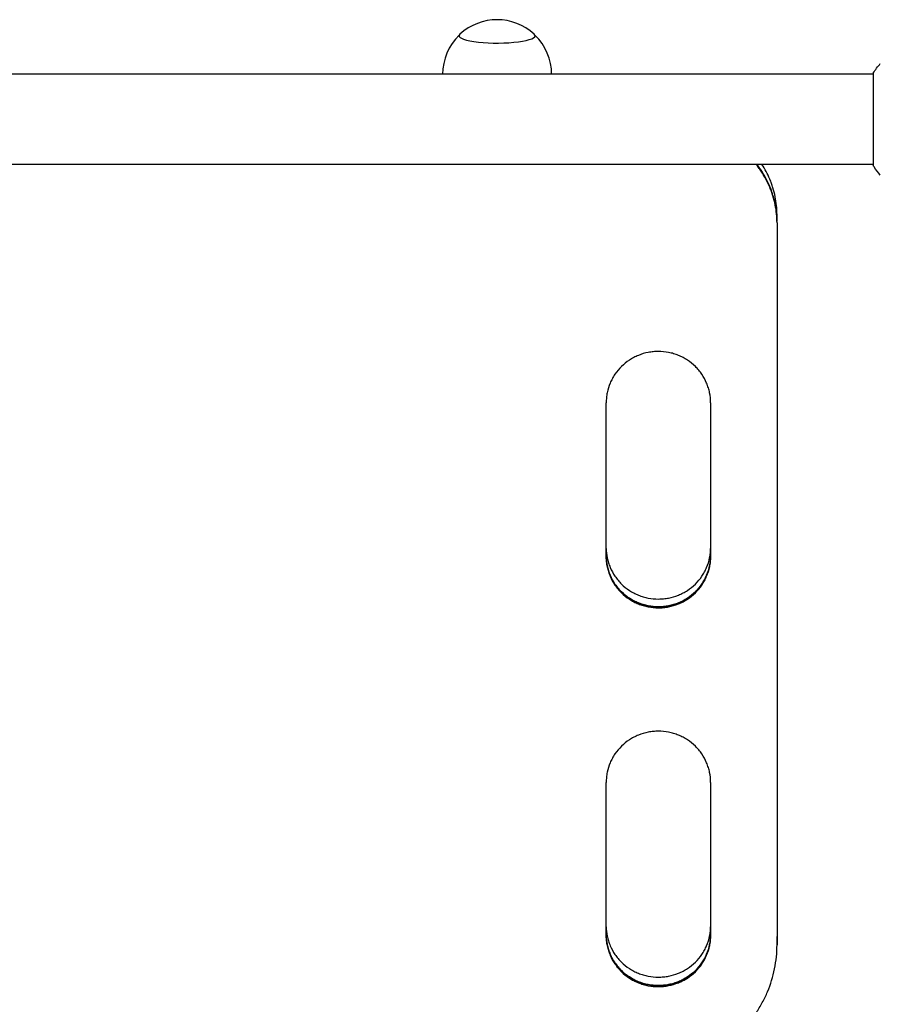
# Model space of a CAD drawing. Units: millimetres. Extents: x -4158 to 4158, y -4062 to 4062.
# Drawn here: x -599 to -236, y -1335 to -919 of the extents above; entities that cross this region are included whole.
import ezdxf

# ---------------------------------------------------------------- set-up
doc = ezdxf.new("R2010")
doc.units = ezdxf.units.MM
doc.layers.add('2d', color=230, linetype='Continuous')

msp = doc.modelspace()

# ---------------------------------------------------------------- linework, layer by layer
at = {"layer": '2d'}
for p, q in [((-238.85, -942.44), (-795.94, -942.44)), ((-238.85, -941.94), (-238.85, -980.94)), ((-238.85, -980.44), (-795.94, -980.44)), ((-279.4, -1004.39), (-279.4, -1001.67)), ((-279.39, -1005.07), (-279.39, -1004.7)), ((-279.4, -1005.14), (-279.4, -1309.57)), ((-351.4, -1145.83), (-351.4, -1080.95)), ((-307.4, -1080.95), (-307.4, -1145.83)), ((-351.4, -1305.66), (-351.4, -1241.02)), ((-307.4, -1241.02), (-307.4, -1305.66)), ((-279.4, -1309.15), (-279.4, -1306.03)), ((-279.4, -1309.59), (-279.4, -1309.14))]:
    msp.add_line(p, q, dxfattribs=at)
for centre, start, end in [((-397.4, -942.42), 47.0484, 132.9516), ((-397.4, -942.56), 133.9653, 179.6942), ((-397.4, -942.56), 0.3058, 46.0347)]:
    msp.add_arc(centre, 23, start, end, dxfattribs=at)
for major_axis, start_param, end_param in [((-16, 0), -0.202909, 3.141593), ((16, 0), 0, 0.202909)]:
    msp.add_ellipse((-397.4, -926.2), major_axis=major_axis, ratio=0.191532, start_param=start_param, end_param=end_param, dxfattribs=at)
for points in [[(-238.85, -941.94), (-237.92, -940.52), (-236.88, -939.14), (-235.85, -937.94)], [(-279.41, -1003.55), (-279.43, -1003.05), (-279.45, -1002.56), (-279.49, -1002.06)], [(-279.4, -1004.76), (-279.4, -1004.71), (-279.4, -1004.65), (-279.4, -1004.6)], [(-351.4, -1080.64), (-351.4, -1080.75), (-351.4, -1080.85), (-351.4, -1080.95)], [(-351.4, -1240.7), (-351.4, -1240.81), (-351.4, -1240.91), (-351.4, -1241.02)], [(-279.4, -1309.53), (-279.4, -1309.4), (-279.4, -1309.26), (-279.4, -1309.13)], [(-279.4, -1309.14), (-279.4, -1309.14), (-279.4, -1309.13), (-279.4, -1309.13)]]:
    msp.add_open_spline(points, degree=3, dxfattribs=at)
for points, knots in [([(-279.4, -1005.14), (-279.39, -1002.55), (-279.65, -999.99), (-280.4, -996.22), (-280.72, -994.97), (-281.28, -993.12), (-281.49, -992.5), (-281.93, -991.28), (-282.17, -990.68), (-283.42, -987.7), (-284.64, -985.44), (-286.46, -982.76), (-286.83, -982.23), (-287.55, -981.28), (-287.88, -980.86), (-288.22, -980.44)], [0, 0, 0, 0, 0.00782526, 0.00782526, 0.0117379, 0.0117379, 0.01369421, 0.01369421, 0.01565053, 0.01565053, 0.02347579, 0.02347579, 0.02543211, 0.02543211, 0.0270541, 0.0270541, 0.0270541, 0.0270541]), ([(-280.47, -995.65), (-280.65, -994.88), (-280.86, -994.12), (-281.28, -992.74), (-281.49, -992.12), (-281.93, -990.9), (-282.17, -990.3), (-283.42, -987.32), (-284.65, -985.06), (-286.46, -982.38), (-286.83, -981.85), (-287.45, -981.03), (-287.68, -980.73), (-287.92, -980.44)], [0.00933361, 0.00933361, 0.00933361, 0.00933361, 0.01173721, 0.01173721, 0.01369341, 0.01369341, 0.01564961, 0.01564961, 0.02347441, 0.02347441, 0.02543061, 0.02543061, 0.02656566, 0.02656566, 0.02656566, 0.02656566]), ([(-279.4, -1001.67), (-279.4, -999.09), (-279.65, -996.55), (-280.41, -992.79), (-280.72, -991.55), (-281.29, -989.7), (-281.5, -989.08), (-281.94, -987.86), (-282.18, -987.26), (-283.35, -984.48), (-284.45, -982.41), (-285.74, -980.44)], [0.0000353, 0.0000353, 0.0000353, 0.0000353, 0.00781951, 0.00781951, 0.01172926, 0.01172926, 0.01368414, 0.01368414, 0.01563902, 0.01563902, 0.02278749, 0.02278749, 0.02278749, 0.02278749]), ([(-235.85, -984.94), (-236.74, -983.89), (-237.63, -982.73), (-238.59, -981.33), (-238.72, -981.13), (-238.85, -980.94)], [0, 0, 0, 0, 4.405135, 4.405135, 5.108724, 5.108724, 5.108724, 5.108724]), ([(-307.4, -1080.95), (-307.39, -1079.53), (-307.53, -1078.12), (-307.95, -1076.05), (-308.12, -1075.36), (-308.54, -1074.01), (-308.78, -1073.33), (-309.61, -1071.37), (-310.28, -1070.12), (-311.48, -1068.36), (-311.91, -1067.79), (-312.83, -1066.69), (-313.31, -1066.16), (-314.83, -1064.66), (-315.94, -1063.77), (-317.45, -1062.78), (-317.76, -1062.59), (-318.38, -1062.22), (-318.69, -1062.04), (-319.65, -1061.54), (-320.94, -1060.94), (-322.3, -1060.46), (-323.33, -1060.15), (-323.68, -1060.06), (-324.38, -1059.89), (-324.74, -1059.81), (-326.52, -1059.46), (-327.95, -1059.32), (-330.1, -1059.32), (-330.82, -1059.35), (-331.91, -1059.46), (-332.27, -1059.5), (-332.99, -1059.61), (-333.34, -1059.67), (-335.11, -1060.01), (-336.48, -1060.42), (-338.48, -1061.23), (-339.14, -1061.54), (-340.42, -1062.21), (-341.04, -1062.57), (-342.83, -1063.75), (-343.94, -1064.64), (-346, -1066.66), (-346.91, -1067.75), (-348.1, -1069.51), (-348.47, -1070.12), (-349.15, -1071.37), (-349.47, -1072.01), (-350.29, -1073.98), (-350.71, -1075.33), (-351.13, -1077.4), (-351.23, -1078.11), (-351.37, -1079.53), (-351.4, -1080.24), (-351.4, -1080.95)], [0, 0, 0, 0, 0.00430636, 0.00430636, 0.00645954, 0.00645954, 0.00861272, 0.00861272, 0.01291908, 0.01291908, 0.01507226, 0.01507226, 0.01722545, 0.01722545, 0.02153181, 0.02153181, 0.0226084, 0.0226084, 0.02368499, 0.02368499, 0.02583817, 0.02799135, 0.02799135, 0.02906794, 0.02906794, 0.03014453, 0.03014453, 0.03445089, 0.03445089, 0.03660407, 0.03660407, 0.03768066, 0.03768066, 0.03875725, 0.03875725, 0.04306361, 0.04306361, 0.04521679, 0.04521679, 0.04736997, 0.04736997, 0.05167634, 0.05167634, 0.0559827, 0.0559827, 0.05813588, 0.05813588, 0.06028906, 0.06028906, 0.06459542, 0.06459542, 0.0667486, 0.0667486, 0.06890178, 0.06890178, 0.06890178, 0.06890178]), ([(-351.4, -1145.83), (-351.41, -1147.26), (-351.27, -1148.66), (-350.85, -1150.73), (-350.68, -1151.41), (-350.26, -1152.77), (-350.02, -1153.45), (-349.19, -1155.41), (-348.52, -1156.65), (-347.32, -1158.41), (-346.89, -1158.98), (-345.97, -1160.08), (-345.48, -1160.6), (-343.96, -1162.1), (-342.85, -1162.99), (-341.34, -1163.98), (-341.04, -1164.17), (-340.41, -1164.54), (-340.1, -1164.71), (-339.14, -1165.21), (-337.84, -1165.81), (-336.49, -1166.29), (-335.46, -1166.59), (-335.11, -1166.69), (-334.4, -1166.86), (-334.05, -1166.94), (-332.27, -1167.29), (-330.84, -1167.42), (-329.4, -1167.42)], [0, 0, 0, 0, 0.00430829, 0.00430829, 0.00646244, 0.00646244, 0.00861659, 0.00861659, 0.01292488, 0.01292488, 0.01507903, 0.01507903, 0.01723318, 0.01723318, 0.02154147, 0.02154147, 0.02261855, 0.02261855, 0.02369562, 0.02369562, 0.02584977, 0.02800392, 0.02800392, 0.02908099, 0.02908099, 0.03015806, 0.03015806, 0.03446636, 0.03446636, 0.03446636, 0.03446636]), ([(-351.4, -1142.42), (-351.39, -1143.75), (-351.25, -1145.05), (-350.85, -1147.03), (-350.67, -1147.71), (-350.26, -1149.07), (-350.01, -1149.74), (-349.19, -1151.7), (-348.51, -1152.94), (-347.31, -1154.7), (-346.88, -1155.27), (-345.96, -1156.37), (-345.48, -1156.89), (-343.95, -1158.39), (-342.84, -1159.28), (-341.34, -1160.27), (-341.03, -1160.46), (-340.41, -1160.82), (-340.09, -1161), (-339.14, -1161.5), (-337.84, -1162.1), (-336.49, -1162.57), (-335.45, -1162.88), (-335.1, -1162.97), (-334.4, -1163.15), (-334.04, -1163.22), (-332.27, -1163.57), (-330.84, -1163.71), (-329.4, -1163.71)], [0.00028793, 0.00028793, 0.00028793, 0.00028793, 0.00430579, 0.00430579, 0.00645869, 0.00645869, 0.00861158, 0.00861158, 0.01291738, 0.01291738, 0.01507027, 0.01507027, 0.01722317, 0.01722317, 0.02152896, 0.02152896, 0.02260541, 0.02260541, 0.02368186, 0.02368186, 0.02583475, 0.02798765, 0.02798765, 0.0290641, 0.0290641, 0.03014054, 0.03014054, 0.03444634, 0.03444634, 0.03444634, 0.03444634]), ([(-329.4, -1167), (-330.12, -1167), (-330.84, -1166.96), (-331.92, -1166.86), (-332.28, -1166.82), (-333, -1166.71), (-333.35, -1166.65), (-335.12, -1166.31), (-336.49, -1165.9), (-338.49, -1165.09), (-339.15, -1164.78), (-340.42, -1164.11), (-341.04, -1163.75), (-342.83, -1162.58), (-343.94, -1161.69), (-346, -1159.68), (-346.91, -1158.59), (-348.1, -1156.83), (-348.47, -1156.23), (-349.15, -1154.98), (-349.46, -1154.34), (-350.29, -1152.38), (-350.7, -1151.03), (-351.12, -1148.96), (-351.23, -1148.26), (-351.36, -1146.95), (-351.39, -1146.34), (-351.4, -1145.73)], [0.03445099, 0.03445099, 0.03445099, 0.03445099, 0.03660226, 0.03660226, 0.0376779, 0.0376779, 0.03875353, 0.03875353, 0.04305608, 0.04305608, 0.04520735, 0.04520735, 0.04735862, 0.04735862, 0.05166116, 0.05166116, 0.0559637, 0.0559637, 0.05811497, 0.05811497, 0.06026624, 0.06026624, 0.06456878, 0.06456878, 0.06672006, 0.06672006, 0.06856225, 0.06856225, 0.06856225, 0.06856225]), ([(-351.4, -1145.77), (-351.38, -1147.08), (-351.24, -1148.36), (-350.85, -1150.32), (-350.68, -1151), (-350.26, -1152.36), (-350.02, -1153.03), (-349.19, -1155), (-348.52, -1156.24), (-347.32, -1158), (-346.89, -1158.57), (-345.97, -1159.67), (-345.48, -1160.19), (-343.96, -1161.69), (-342.85, -1162.58), (-341.34, -1163.57), (-341.03, -1163.76), (-340.41, -1164.12), (-340.1, -1164.3), (-339.14, -1164.8), (-337.84, -1165.4), (-336.49, -1165.88), (-335.46, -1166.18), (-335.11, -1166.28), (-334.4, -1166.45), (-334.05, -1166.53), (-332.27, -1166.88), (-330.84, -1167.01), (-329.4, -1167.01)], [0.0003518, 0.0003518, 0.0003518, 0.0003518, 0.00430822, 0.00430822, 0.00646233, 0.00646233, 0.00861644, 0.00861644, 0.01292467, 0.01292467, 0.01507878, 0.01507878, 0.01723289, 0.01723289, 0.02154111, 0.02154111, 0.02261817, 0.02261817, 0.02369522, 0.02369522, 0.02584933, 0.02800344, 0.02800344, 0.0290805, 0.0290805, 0.03015755, 0.03015755, 0.03446578, 0.03446578, 0.03446578, 0.03446578]), ([(-329.4, -1163.71), (-328.68, -1163.71), (-327.96, -1163.67), (-326.88, -1163.57), (-326.52, -1163.52), (-325.8, -1163.42), (-325.45, -1163.36), (-323.68, -1163.01), (-322.31, -1162.61), (-320.31, -1161.8), (-319.65, -1161.49), (-318.38, -1160.82), (-317.76, -1160.46), (-315.97, -1159.29), (-314.86, -1158.4), (-312.8, -1156.39), (-311.89, -1155.3), (-310.7, -1153.54), (-310.33, -1152.94), (-309.65, -1151.69), (-309.34, -1151.05), (-308.51, -1149.09), (-308.1, -1147.75), (-307.68, -1145.67), (-307.57, -1144.97), (-307.44, -1143.66), (-307.41, -1143.05), (-307.4, -1142.44)], [0.03444634, 0.03444634, 0.03444634, 0.03444634, 0.03659732, 0.03659732, 0.03767281, 0.03767281, 0.03874831, 0.03874831, 0.04305028, 0.04305028, 0.04520126, 0.04520126, 0.04735225, 0.04735225, 0.05165422, 0.05165422, 0.05595619, 0.05595619, 0.05810718, 0.05810718, 0.06025816, 0.06025816, 0.06456013, 0.06456013, 0.06671112, 0.06671112, 0.0685584, 0.0685584, 0.0685584, 0.0685584]), ([(-307.4, -1145.71), (-307.41, -1147.04), (-307.55, -1148.34), (-307.95, -1150.32), (-308.12, -1151), (-308.54, -1152.36), (-308.79, -1153.03), (-309.61, -1154.99), (-310.29, -1156.23), (-311.49, -1157.99), (-311.92, -1158.56), (-312.84, -1159.66), (-313.32, -1160.18), (-314.85, -1161.68), (-315.95, -1162.57), (-317.46, -1163.56), (-317.77, -1163.75), (-318.39, -1164.11), (-318.71, -1164.29), (-319.66, -1164.79), (-320.96, -1165.39), (-322.31, -1165.86), (-323.35, -1166.17), (-323.69, -1166.26), (-324.4, -1166.44), (-324.75, -1166.52), (-326.53, -1166.86), (-327.96, -1167), (-329.4, -1167)], [0.00029325, 0.00029325, 0.00029325, 0.00029325, 0.00430637, 0.00430637, 0.00645956, 0.00645956, 0.00861275, 0.00861275, 0.01291912, 0.01291912, 0.01507231, 0.01507231, 0.0172255, 0.0172255, 0.02153187, 0.02153187, 0.02260846, 0.02260846, 0.02368506, 0.02368506, 0.02583824, 0.02799143, 0.02799143, 0.02906802, 0.02906802, 0.03014462, 0.03014462, 0.03445099, 0.03445099, 0.03445099, 0.03445099]), ([(-329.4, -1167.01), (-328.68, -1167.01), (-327.96, -1166.98), (-326.88, -1166.87), (-326.52, -1166.83), (-325.8, -1166.72), (-325.44, -1166.66), (-323.68, -1166.32), (-322.31, -1165.91), (-320.31, -1165.1), (-319.65, -1164.79), (-318.37, -1164.13), (-317.75, -1163.76), (-315.96, -1162.59), (-314.85, -1161.7), (-312.8, -1159.68), (-311.89, -1158.59), (-310.69, -1156.84), (-310.32, -1156.24), (-309.64, -1154.99), (-309.33, -1154.34), (-308.51, -1152.38), (-308.09, -1151.04), (-307.67, -1148.96), (-307.57, -1148.26), (-307.44, -1146.97), (-307.41, -1146.38), (-307.4, -1145.79)], [0.03446578, 0.03446578, 0.03446578, 0.03446578, 0.03661795, 0.03661795, 0.03769404, 0.03769404, 0.03877013, 0.03877013, 0.04307449, 0.04307449, 0.04522667, 0.04522667, 0.04737885, 0.04737885, 0.0516832, 0.0516832, 0.05598756, 0.05598756, 0.05813974, 0.05813974, 0.06029192, 0.06029192, 0.06459627, 0.06459627, 0.06674845, 0.06674845, 0.06852794, 0.06852794, 0.06852794, 0.06852794]), ([(-329.4, -1167.42), (-328.68, -1167.42), (-327.96, -1167.39), (-326.88, -1167.28), (-326.52, -1167.24), (-325.8, -1167.14), (-325.44, -1167.08), (-323.68, -1166.73), (-322.31, -1166.32), (-320.31, -1165.51), (-319.65, -1165.21), (-318.37, -1164.54), (-317.75, -1164.17), (-315.96, -1163), (-314.85, -1162.11), (-312.8, -1160.09), (-311.89, -1159), (-310.69, -1157.25), (-310.32, -1156.65), (-309.64, -1155.4), (-309.33, -1154.75), (-308.51, -1152.79), (-308.09, -1151.45), (-307.67, -1149.37), (-307.57, -1148.67), (-307.43, -1147.26), (-307.39, -1146.55), (-307.4, -1145.83)], [0.03446636, 0.03446636, 0.03446636, 0.03446636, 0.03661857, 0.03661857, 0.03769468, 0.03769468, 0.03877079, 0.03877079, 0.04307521, 0.04307521, 0.04522743, 0.04522743, 0.04737964, 0.04737964, 0.05168407, 0.05168407, 0.0559885, 0.0559885, 0.05814071, 0.05814071, 0.06029293, 0.06029293, 0.06459735, 0.06459735, 0.06674957, 0.06674957, 0.06890178, 0.06890178, 0.06890178, 0.06890178]), ([(-307.4, -1241.02), (-307.39, -1239.59), (-307.53, -1238.2), (-307.95, -1236.13), (-308.12, -1235.45), (-308.54, -1234.1), (-308.78, -1233.42), (-309.61, -1231.47), (-310.28, -1230.23), (-311.48, -1228.47), (-311.91, -1227.9), (-312.83, -1226.8), (-313.31, -1226.28), (-314.83, -1224.79), (-315.94, -1223.89), (-317.45, -1222.91), (-317.76, -1222.72), (-318.38, -1222.35), (-318.69, -1222.18), (-319.65, -1221.68), (-320.94, -1221.08), (-322.3, -1220.6), (-323.33, -1220.29), (-323.68, -1220.2), (-324.38, -1220.03), (-324.74, -1219.95), (-326.52, -1219.6), (-327.95, -1219.46), (-330.1, -1219.46), (-330.82, -1219.5), (-331.91, -1219.6), (-332.27, -1219.64), (-332.99, -1219.75), (-333.34, -1219.81), (-335.11, -1220.15), (-336.48, -1220.56), (-338.48, -1221.37), (-339.14, -1221.67), (-340.42, -1222.34), (-341.04, -1222.7), (-342.83, -1223.87), (-343.94, -1224.76), (-346, -1226.78), (-346.91, -1227.87), (-348.1, -1229.62), (-348.47, -1230.22), (-349.15, -1231.47), (-349.47, -1232.11), (-350.29, -1234.07), (-350.71, -1235.41), (-351.13, -1237.48), (-351.23, -1238.18), (-351.37, -1239.6), (-351.4, -1240.31), (-351.4, -1241.02)], [0, 0, 0, 0, 0.00430636, 0.00430636, 0.00645954, 0.00645954, 0.00861272, 0.00861272, 0.01291908, 0.01291908, 0.01507226, 0.01507226, 0.01722545, 0.01722545, 0.02153181, 0.02153181, 0.0226084, 0.0226084, 0.02368499, 0.02368499, 0.02583817, 0.02799135, 0.02799135, 0.02906794, 0.02906794, 0.03014453, 0.03014453, 0.03445089, 0.03445089, 0.03660407, 0.03660407, 0.03768066, 0.03768066, 0.03875725, 0.03875725, 0.04306361, 0.04306361, 0.04521679, 0.04521679, 0.04736997, 0.04736997, 0.05167634, 0.05167634, 0.0559827, 0.0559827, 0.05813588, 0.05813588, 0.06028906, 0.06028906, 0.06459542, 0.06459542, 0.0667486, 0.0667486, 0.06890178, 0.06890178, 0.06890178, 0.06890178]), ([(-351.4, -1301.95), (-351.39, -1303.27), (-351.25, -1304.57), (-350.85, -1306.54), (-350.67, -1307.22), (-350.26, -1308.57), (-350.01, -1309.24), (-349.19, -1311.19), (-348.51, -1312.43), (-347.31, -1314.18), (-346.88, -1314.75), (-345.96, -1315.84), (-345.48, -1316.37), (-343.95, -1317.85), (-342.84, -1318.74), (-341.34, -1319.72), (-341.03, -1319.92), (-340.41, -1320.28), (-340.09, -1320.45), (-339.14, -1320.95), (-337.84, -1321.55), (-336.49, -1322.02), (-335.45, -1322.33), (-335.1, -1322.42), (-334.4, -1322.59), (-334.04, -1322.67), (-332.27, -1323.02), (-330.84, -1323.15), (-329.4, -1323.15)], [0.00028793, 0.00028793, 0.00028793, 0.00028793, 0.00430579, 0.00430579, 0.00645869, 0.00645869, 0.00861158, 0.00861158, 0.01291738, 0.01291738, 0.01507027, 0.01507027, 0.01722317, 0.01722317, 0.02152896, 0.02152896, 0.02260541, 0.02260541, 0.02368186, 0.02368186, 0.02583475, 0.02798765, 0.02798765, 0.0290641, 0.0290641, 0.03014054, 0.03014054, 0.03444634, 0.03444634, 0.03444634, 0.03444634]), ([(-329.4, -1323.15), (-328.68, -1323.15), (-327.96, -1323.12), (-326.88, -1323.01), (-326.52, -1322.97), (-325.8, -1322.87), (-325.45, -1322.81), (-323.68, -1322.46), (-322.31, -1322.06), (-320.31, -1321.25), (-319.65, -1320.95), (-318.38, -1320.28), (-317.76, -1319.92), (-315.97, -1318.75), (-314.86, -1317.86), (-312.8, -1315.86), (-311.89, -1314.77), (-310.7, -1313.03), (-310.33, -1312.43), (-309.65, -1311.18), (-309.34, -1310.54), (-308.51, -1308.59), (-308.1, -1307.25), (-307.68, -1305.19), (-307.57, -1304.49), (-307.44, -1303.18), (-307.41, -1302.57), (-307.4, -1301.96)], [0.03444634, 0.03444634, 0.03444634, 0.03444634, 0.03659732, 0.03659732, 0.03767281, 0.03767281, 0.03874831, 0.03874831, 0.04305028, 0.04305028, 0.04520126, 0.04520126, 0.04735225, 0.04735225, 0.05165422, 0.05165422, 0.05595619, 0.05595619, 0.05810718, 0.05810718, 0.06025816, 0.06025816, 0.06456013, 0.06456013, 0.06671112, 0.06671112, 0.0685584, 0.0685584, 0.0685584, 0.0685584]), ([(-351.4, -1305.66), (-351.41, -1307.08), (-351.27, -1308.48), (-350.85, -1310.54), (-350.68, -1311.22), (-350.26, -1312.57), (-350.02, -1313.24), (-349.19, -1315.2), (-348.52, -1316.43), (-347.32, -1318.19), (-346.89, -1318.76), (-345.97, -1319.85), (-345.48, -1320.38), (-343.96, -1321.86), (-342.85, -1322.76), (-341.34, -1323.74), (-341.04, -1323.93), (-340.41, -1324.29), (-340.1, -1324.47), (-339.14, -1324.96), (-337.84, -1325.56), (-336.49, -1326.04), (-335.46, -1326.34), (-335.11, -1326.44), (-334.4, -1326.61), (-334.05, -1326.69), (-332.27, -1327.03), (-330.84, -1327.17), (-329.4, -1327.17)], [0, 0, 0, 0, 0.00430829, 0.00430829, 0.00646244, 0.00646244, 0.00861659, 0.00861659, 0.01292488, 0.01292488, 0.01507903, 0.01507903, 0.01723318, 0.01723318, 0.02154147, 0.02154147, 0.02261855, 0.02261855, 0.02369562, 0.02369562, 0.02584977, 0.02800392, 0.02800392, 0.02908099, 0.02908099, 0.03015806, 0.03015806, 0.03446636, 0.03446636, 0.03446636, 0.03446636]), ([(-329.4, -1326.71), (-330.12, -1326.71), (-330.84, -1326.68), (-331.92, -1326.57), (-332.28, -1326.53), (-333, -1326.42), (-333.35, -1326.36), (-335.12, -1326.02), (-336.49, -1325.61), (-338.49, -1324.81), (-339.15, -1324.5), (-340.42, -1323.84), (-341.04, -1323.48), (-342.83, -1322.31), (-343.94, -1321.42), (-346, -1319.42), (-346.91, -1318.33), (-348.1, -1316.58), (-348.47, -1315.98), (-349.15, -1314.74), (-349.46, -1314.1), (-350.29, -1312.14), (-350.7, -1310.81), (-351.12, -1308.74), (-351.23, -1308.04), (-351.36, -1306.73), (-351.39, -1306.13), (-351.4, -1305.52)], [0.03445099, 0.03445099, 0.03445099, 0.03445099, 0.03660226, 0.03660226, 0.0376779, 0.0376779, 0.03875353, 0.03875353, 0.04305608, 0.04305608, 0.04520735, 0.04520735, 0.04735862, 0.04735862, 0.05166116, 0.05166116, 0.0559637, 0.0559637, 0.05811497, 0.05811497, 0.06026624, 0.06026624, 0.06456878, 0.06456878, 0.06672006, 0.06672006, 0.06856225, 0.06856225, 0.06856225, 0.06856225]), ([(-351.4, -1305.56), (-351.38, -1306.86), (-351.24, -1308.15), (-350.85, -1310.09), (-350.68, -1310.78), (-350.26, -1312.13), (-350.02, -1312.8), (-349.19, -1314.75), (-348.52, -1315.99), (-347.32, -1317.74), (-346.89, -1318.31), (-345.97, -1319.41), (-345.48, -1319.93), (-343.96, -1321.42), (-342.85, -1322.31), (-341.34, -1323.29), (-341.03, -1323.48), (-340.41, -1323.85), (-340.1, -1324.02), (-339.14, -1324.52), (-337.84, -1325.12), (-336.49, -1325.59), (-335.46, -1325.9), (-335.11, -1325.99), (-334.4, -1326.17), (-334.05, -1326.24), (-332.27, -1326.59), (-330.84, -1326.72), (-329.4, -1326.72)], [0.0003518, 0.0003518, 0.0003518, 0.0003518, 0.00430822, 0.00430822, 0.00646233, 0.00646233, 0.00861644, 0.00861644, 0.01292467, 0.01292467, 0.01507878, 0.01507878, 0.01723289, 0.01723289, 0.02154111, 0.02154111, 0.02261817, 0.02261817, 0.02369522, 0.02369522, 0.02584933, 0.02800344, 0.02800344, 0.0290805, 0.0290805, 0.03015755, 0.03015755, 0.03446578, 0.03446578, 0.03446578, 0.03446578]), ([(-307.4, -1305.51), (-307.41, -1306.83), (-307.55, -1308.13), (-307.95, -1310.09), (-308.12, -1310.77), (-308.54, -1312.12), (-308.79, -1312.8), (-309.61, -1314.75), (-310.29, -1315.98), (-311.49, -1317.74), (-311.92, -1318.31), (-312.84, -1319.4), (-313.32, -1319.92), (-314.85, -1321.41), (-315.95, -1322.3), (-317.46, -1323.28), (-317.77, -1323.47), (-318.39, -1323.84), (-318.71, -1324.01), (-319.66, -1324.51), (-320.96, -1325.11), (-322.31, -1325.58), (-323.35, -1325.89), (-323.69, -1325.98), (-324.4, -1326.15), (-324.75, -1326.23), (-326.53, -1326.57), (-327.96, -1326.71), (-329.4, -1326.71)], [0.00029325, 0.00029325, 0.00029325, 0.00029325, 0.00430637, 0.00430637, 0.00645956, 0.00645956, 0.00861275, 0.00861275, 0.01291912, 0.01291912, 0.01507231, 0.01507231, 0.0172255, 0.0172255, 0.02153187, 0.02153187, 0.02260846, 0.02260846, 0.02368506, 0.02368506, 0.02583824, 0.02799143, 0.02799143, 0.02906802, 0.02906802, 0.03014462, 0.03014462, 0.03445099, 0.03445099, 0.03445099, 0.03445099]), ([(-329.4, -1326.72), (-328.68, -1326.72), (-327.96, -1326.69), (-326.88, -1326.59), (-326.52, -1326.54), (-325.8, -1326.44), (-325.44, -1326.38), (-323.68, -1326.03), (-322.31, -1325.63), (-320.31, -1324.82), (-319.65, -1324.51), (-318.37, -1323.85), (-317.75, -1323.49), (-315.96, -1322.32), (-314.85, -1321.43), (-312.8, -1319.42), (-311.89, -1318.34), (-310.69, -1316.59), (-310.32, -1315.99), (-309.64, -1314.75), (-309.33, -1314.1), (-308.51, -1312.15), (-308.09, -1310.81), (-307.67, -1308.74), (-307.57, -1308.04), (-307.44, -1306.76), (-307.41, -1306.17), (-307.4, -1305.58)], [0.03446578, 0.03446578, 0.03446578, 0.03446578, 0.03661795, 0.03661795, 0.03769404, 0.03769404, 0.03877013, 0.03877013, 0.04307449, 0.04307449, 0.04522667, 0.04522667, 0.04737885, 0.04737885, 0.0516832, 0.0516832, 0.05598756, 0.05598756, 0.05813974, 0.05813974, 0.06029192, 0.06029192, 0.06459627, 0.06459627, 0.06674845, 0.06674845, 0.06852794, 0.06852794, 0.06852794, 0.06852794]), ([(-329.4, -1327.17), (-328.68, -1327.17), (-327.96, -1327.13), (-326.88, -1327.03), (-326.52, -1326.99), (-325.8, -1326.88), (-325.44, -1326.82), (-323.68, -1326.48), (-322.31, -1326.07), (-320.31, -1325.26), (-319.65, -1324.96), (-318.37, -1324.29), (-317.75, -1323.93), (-315.96, -1322.76), (-314.85, -1321.88), (-312.8, -1319.87), (-311.89, -1318.78), (-310.69, -1317.04), (-310.32, -1316.43), (-309.64, -1315.19), (-309.33, -1314.55), (-308.51, -1312.59), (-308.09, -1311.25), (-307.67, -1309.19), (-307.57, -1308.49), (-307.43, -1307.08), (-307.39, -1306.37), (-307.4, -1305.66)], [0.03446636, 0.03446636, 0.03446636, 0.03446636, 0.03661857, 0.03661857, 0.03769468, 0.03769468, 0.03877079, 0.03877079, 0.04307521, 0.04307521, 0.04522743, 0.04522743, 0.04737964, 0.04737964, 0.05168407, 0.05168407, 0.0559885, 0.0559885, 0.05814071, 0.05814071, 0.06029293, 0.06029293, 0.06459735, 0.06459735, 0.06674957, 0.06674957, 0.06890178, 0.06890178, 0.06890178, 0.06890178]), ([(-294.73, -1346.04), (-292.28, -1343.62), (-290.12, -1341.01), (-287.28, -1336.82), (-286.4, -1335.37), (-285.18, -1333.14), (-284.79, -1332.38), (-284.06, -1330.84), (-283.71, -1330.07), (-282.07, -1326.17), (-281.08, -1322.96), (-280.07, -1318.02), (-279.82, -1316.35), (-279.48, -1312.97), (-279.4, -1311.27), (-279.4, -1309.57)], [0, 0, 0, 0, 0.01030789, 0.01030789, 0.01546184, 0.01546184, 0.01803881, 0.01803881, 0.02061578, 0.02061578, 0.03092368, 0.03092368, 0.03607762, 0.03607762, 0.04123157, 0.04123157, 0.04123157, 0.04123157])]:
    msp.add_open_spline(points, degree=3, knots=knots, dxfattribs=at)

doc.saveas('drawing.dxf')
